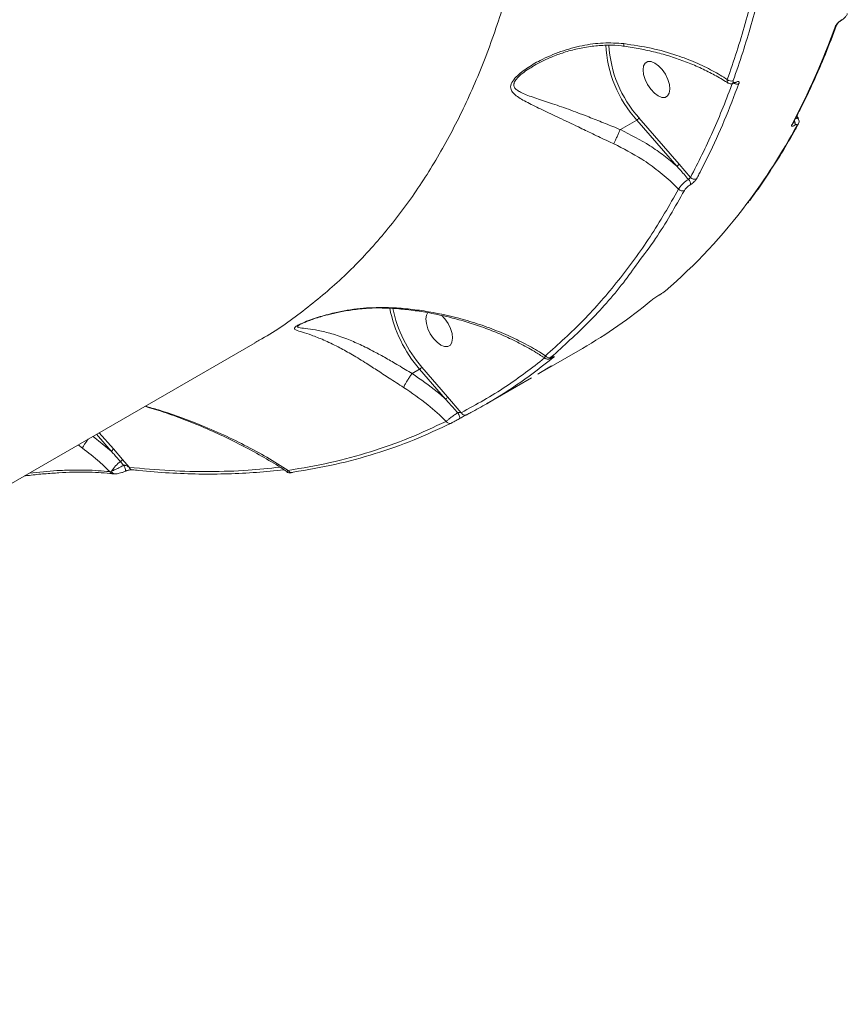
# Model space of a CAD drawing. Units: millimetres. Extents: x 2831 to 13910, y 2204 to 16557.
# Drawn here: x 9653 to 9839, y 10009 to 10231 of the extents above; entities that cross this region are included whole.
import ezdxf

# ---------------------------------------------------------------- set-up
doc = ezdxf.new("R2010")
doc.units = ezdxf.units.MM
doc.layers.add('DiKom', color=7, linetype='Continuous')

msp = doc.modelspace()

# ---------------------------------------------------------------- linework, layer by layer
at = {"layer": 'DiKom', "color": 7, "linetype": 'Continuous', "lineweight": 15}
for p, q in [((9837.68, 10230.72), (9837.74, 10230.75)), ((9837.88, 10230.92), (9837.82, 10230.89)), ((9768.18, 10220.35), (9768.63, 10220.6)), ((9787.95, 10206.17), (9791.66, 10208.31)), ((9791.66, 10208.31), (9800.67, 10197.92)), ((9801.17, 10198.41), (9792.15, 10208.8)), ((9826.84, 10207.55), (9826.84, 10207.55)), ((9827.27, 10207.15), (9827.31, 10207.18)), ((9828.08, 10208.68), (9827.69, 10209.2)), ((9803.77, 10195.38), (9801.17, 10198.41)), ((9796.73, 10168.91), (9796.81, 10168.96)), ((9796.73, 10168.91), (9796.77, 10168.94)), ((9796.84, 10168.98), (9796.77, 10168.94)), ((9796.81, 10168.96), (9796.84, 10168.98)), ((9447.49, 10009.13), (9705.61, 10158.15)), ((9769.37, 10151.09), (9779.39, 10156.87)), ((9741.01, 10151.21), (9742.7, 10152.19)), ((9742.7, 10152.19), (9748.53, 10145.48)), ((9749.02, 10145.96), (9743.19, 10152.68)), ((9741.01, 10151.21), (9741, 10151.21)), ((9757.8, 10144.41), (9767.89, 10150.23)), ((9752.09, 10142.4), (9749.02, 10145.96)), ((9673.19, 10133.74), (9669.1, 10137.07)), ((9669.89, 10137.53), (9673.19, 10133.74)), ((9673.68, 10134.22), (9670.5, 10137.88)), ((9665.73, 10135.13), (9666.72, 10134.39)), ((9675.74, 10131.83), (9673.68, 10134.22)), ((9677.24, 10130.09), (9675.74, 10131.83)), ((9673.28, 10129.25), (9672.87, 10129.12))]:
    msp.add_line(p, q, dxfattribs=at)
at = {"layer": 'DiKom', "color": 7, "linetype": 'Continuous', "lineweight": 15, "flags": 128}
for points in [[(9794.07, 10216.3), (9793.52, 10217.44), (9793.18, 10218.59), (9793.07, 10219.64), (9793.2, 10220.52), (9793.57, 10221.15), (9794.14, 10221.48), (9794.87, 10221.48), (9795.7, 10221.16), (9796.55, 10220.54), (9797.37, 10219.67), (9798.09, 10218.62), (9798.64, 10217.47), (9798.99, 10216.32), (9799.1, 10215.27), (9798.96, 10214.39), (9798.59, 10213.76), (9798.02, 10213.43), (9797.29, 10213.43), (9796.47, 10213.75), (9795.61, 10214.37), (9794.79, 10215.25), (9794.07, 10216.3)], [(9745.11, 10160.18), (9744.56, 10161.32), (9744.22, 10162.47), (9744.11, 10163.52), (9744.24, 10164.4), (9744.56, 10164.98)], [(9747.64, 10164.37), (9748.41, 10163.54), (9749.13, 10162.49), (9749.68, 10161.35), (9750.03, 10160.2), (9750.14, 10159.15), (9750, 10158.27), (9749.63, 10157.64), (9749.06, 10157.31), (9748.33, 10157.31), (9747.51, 10157.63), (9746.65, 10158.25), (9745.83, 10159.13), (9745.11, 10160.18), (9745.11, 10160.18)], [(9769.37, 10151.09), (9769.59, 10151.22), (9772.44, 10152.93)], [(9751.63, 10141.03), (9751.7, 10141.09), (9751.73, 10141.2), (9751.73, 10141.36), (9751.7, 10141.54), (9751.63, 10141.75), (9751.53, 10141.96), (9751.41, 10142.18), (9751.28, 10142.37)], [(9676.3, 10129.19), (9676.37, 10129.25), (9676.41, 10129.39), (9676.4, 10129.58), (9676.35, 10129.82), (9676.27, 10130.07), (9676.14, 10130.33), (9676, 10130.56)], [(9673.47, 10128.64), (9673.46, 10128.64), (9673.39, 10128.65)]]:
    msp.add_lwpolyline(points, dxfattribs=at)
at = {"layer": 'DiKom', "color": 7, "linetype": 'Continuous', "lineweight": 15}
for centre, radius, start, end in [((9673.66, 10288.44), 173.11, 332.0402, 340.036), ((9836.04, 10229.92), 0.673, 298.9616, 339.5813), ((9837.52, 10230.98), 0.314, 300.9137, 342.6523), ((9837.57, 10231.02), 0.316, 302.5085, 342.576), ((9811.94, 10226.62), 27.32, 182.9033, 222.0637), ((9812.03, 10226.63), 26.7, 183.103, 221.9019), ((9812.88, 10218.27), 1.17, 224.981, 295.8422), ((9814.16, 10217.56), 1.15, 239.6448, 295.9617), ((9813.63, 10217.06), 0.437, 297.7371, 335.31), ((9791.02, 10209.45), 1.31, 299.3885, 330.0215), ((9702.28, 10275.22), 142.79, 323.1073, 331.5061), ((9826.23, 10207.88), 0.694, 299.4377, 331.6342), ((9826.21, 10207.49), 1.11, 342.4449, 34.1289), ((9826.24, 10207.51), 1.12, 342.5652, 35.1941), ((9827.44, 10207.7), 0.696, 299.4711, 331.2615), ((9800.03, 10199.06), 1.31, 299.3885, 330.0215), ((9802.15, 10193.84), 1.61, 356.9953, 45.0854), ((9804.64, 10196.07), 1.11, 218.0555, 295.3851), ((9801.91, 10193.45), 1.1, 220.5876, 295.4456), ((9718.05, 10263.21), 122.97, 310.5689, 323.1743), ((9723.2, 10254.14), 112.33, 300.0142, 309.6714), ((9765.28, 10171.76), 29.88, 191.2141, 220.9127), ((9764.56, 10171.39), 28.4, 191.1428, 221.2209), ((9771.9, 10155.76), 0.978, 212.8173, 295.3405), ((9772.43, 10155.5), 0.803, 264.4493, 299.3042), ((9742.06, 10153.33), 1.31, 299.3922, 330.0178), ((9747.88, 10146.62), 1.31, 299.392, 330.018), ((9752.92, 10142.79), 0.923, 205.0765, 295.3599), ((9749.49, 10140.89), 0.906, 208.6755, 295.8325), ((9672.54, 10134.88), 1.31, 299.3896, 330.0192), ((9674.6, 10132.5), 1.31, 301.2264, 329.5996), ((9680.08, 10124.84), 8.11, 126.2956, 147.0228), ((9677.99, 10130.3), 0.786, 195.4928, 259.9363), ((9673.6, 10129.4), 0.78, 201.2627, 254.1904), ((9674.03, 10129.36), 0.754, 188.3064, 263.516), ((9713.84, 10129.71), 0.807, 203.4415, 297.3419)]:
    msp.add_arc(centre, radius, start, end, dxfattribs=at)
for points, knots in [([(9715.32, 10533.78), (9718.23, 10527.44), (9724.05, 10514.77), (9731.97, 10495.65), (9739.35, 10476.34), (9746.07, 10456.88), (9752.11, 10437.34), (9757.34, 10418.15), (9761.74, 10399.37), (9765.35, 10381.05), (9768.23, 10362.88), (9770.32, 10344.94), (9771.6, 10327.3), (9772.05, 10310.34), (9771.68, 10294.11), (9770.53, 10278.62), (9768.57, 10263.64), (9765.79, 10249.22), (9762.16, 10235.45), (9757.78, 10222.61), (9752.66, 10210.73), (9746.85, 10199.81), (9740.27, 10189.67), (9732.89, 10180.4), (9724.75, 10172), (9715.94, 10164.8), (9709.5, 10160.22), (9705.86, 10158.34), (9705.52, 10158.16)], [0, 0, 0, 0, 0.039239, 0.078508, 0.117746, 0.158126, 0.198538, 0.238917, 0.278158, 0.31743, 0.35667, 0.39705, 0.437463, 0.477843, 0.517112, 0.556412, 0.595682, 0.636089, 0.676528, 0.716936, 0.756269, 0.795634, 0.834968, 0.87544, 0.915943, 0.956415, 0.995847, 1, 1, 1, 1]), ([(9824.72, 10278.49), (9824.23, 10273.61), (9823.24, 10263.84), (9820.91, 10249.87), (9817.94, 10236.45), (9814.9, 10225.7), (9812.78, 10219.54), (9812.05, 10217.45)], [0, 0, 0, 0, 0.220311, 0.440621, 0.663083, 0.885544, 1, 1, 1, 1]), ([(9813.39, 10217.22), (9814.12, 10219.32), (9816.23, 10225.45), (9819.26, 10236.14), (9822.24, 10249.54), (9824.59, 10263.58), (9825.59, 10273.46), (9826.09, 10278.4)], [0, 0, 0, 0, 0.114453, 0.334764, 0.555074, 0.777537, 1, 1, 1, 1]), ([(9837.74, 10230.76), (9837.9, 10230.86), (9838.24, 10231.07), (9838.7, 10231.56), (9839.01, 10231.97), (9839.08, 10232.23), (9839.1, 10232.3)], [0, 0, 0, 0, 0.264237, 0.572798, 0.883643, 1, 1, 1, 1]), ([(9826.84, 10207.55), (9827.38, 10208.59), (9828.97, 10211.61), (9831.44, 10216.78), (9834.19, 10223.1), (9835.85, 10227.5), (9836.67, 10229.68)], [0, 0, 0, 0, 0.149903, 0.434279, 0.718705, 1, 1, 1, 1]), ([(9837.82, 10230.89), (9837.75, 10230.85), (9837.56, 10230.73), (9837.21, 10230.46), (9836.84, 10230.08), (9836.53, 10229.68), (9836.42, 10229.45), (9836.37, 10229.33)], [0, 0, 0, 0, 0.108294, 0.320423, 0.543056, 0.771567, 1, 1, 1, 1]), ([(9836.68, 10229.69), (9836.68, 10229.69), (9836.69, 10229.71), (9836.74, 10229.82), (9836.86, 10229.98), (9837.04, 10230.2), (9837.28, 10230.43), (9837.51, 10230.61), (9837.63, 10230.68), (9837.68, 10230.71)], [0, 0, 0, 0, 0.091702, 0.204847, 0.354964, 0.524276, 0.711998, 0.873834, 1, 1, 1, 1]), ([(9788.73, 10225.53), (9787.18, 10225.63), (9784.04, 10225.82), (9779.25, 10225.15), (9774.46, 10223.83), (9770.23, 10222.02), (9767.21, 10220.27), (9765.32, 10218.87), (9764.05, 10217.68), (9763.18, 10216.35), (9763.19, 10215.26), (9763.73, 10214.44), (9764.84, 10213.44), (9767, 10212.23), (9770.32, 10210.64), (9774.16, 10208.84), (9778, 10207), (9781.72, 10205.2), (9784.43, 10203.9), (9786.04, 10203.16), (9786.47, 10202.96)], [0, 0, 0, 0, 0.070403, 0.142704, 0.219559, 0.297966, 0.355594, 0.384867, 0.414966, 0.44912, 0.488681, 0.517264, 0.54652, 0.624022, 0.703698, 0.782812, 0.864004, 0.920468, 0.978413, 1, 1, 1, 1]), ([(9768.16, 10220.38), (9768.27, 10220.45), (9768.94, 10220.86), (9770.46, 10221.65), (9772.81, 10222.71), (9775.63, 10223.71), (9778.73, 10224.51), (9781.93, 10225.05), (9785.12, 10225.21), (9787.41, 10225.17), (9788.61, 10224.97), (9788.81, 10224.93)], [0, 0, 0, 0, 0.019168, 0.115252, 0.242638, 0.38388, 0.532267, 0.68631, 0.832556, 0.972341, 1, 1, 1, 1]), ([(9812.05, 10217.45), (9810.97, 10218.12), (9808.73, 10219.51), (9804.92, 10221.34), (9800.32, 10223.09), (9794.93, 10224.61), (9790.82, 10225.22), (9788.73, 10225.53)], [0, 0, 0, 0, 0.166541, 0.345549, 0.526756, 0.760782, 1, 1, 1, 1]), ([(9788.73, 10225.53), (9788.73, 10225.5), (9788.74, 10225.32), (9788.76, 10225.07), (9788.8, 10225.03), (9788.82, 10225.02)], [0, 0, 0, 0, 0.093831, 0.586304, 1, 1, 1, 1]), ([(9788.81, 10224.93), (9788.82, 10224.93), (9790.03, 10224.8), (9792.4, 10224.37), (9795.91, 10223.62), (9799.34, 10222.65), (9802.67, 10221.49), (9805.86, 10220.16), (9808.85, 10218.66), (9810.97, 10217.47), (9812.01, 10216.75), (9812.2, 10216.61)], [0, 0, 0, 0, 0.00124, 0.136379, 0.273294, 0.411648, 0.550977, 0.690752, 0.830265, 0.968956, 1, 1, 1, 1]), ([(9787.94, 10206.17), (9787.94, 10206.17), (9787.52, 10206.33), (9785.95, 10206.98), (9783.27, 10208.05), (9779.56, 10209.52), (9775.64, 10210.96), (9771.71, 10212.33), (9768.18, 10213.45), (9765.88, 10214.32), (9764.59, 10215.07), (9764.03, 10215.64), (9763.89, 10216.23), (9764.06, 10216.89), (9764.37, 10217.38), (9765.02, 10218.12), (9765.91, 10218.89), (9767.07, 10219.74), (9767.89, 10220.19), (9768.18, 10220.35)], [0, 0, 0, 0, 0.00005, 0.032829, 0.121181, 0.209648, 0.334612, 0.45974, 0.580956, 0.701851, 0.744435, 0.78686, 0.829241, 0.842204, 0.880354, 0.889421, 0.932302, 0.975476, 1, 1, 1, 1]), ([(9813.29, 10216.79), (9811.85, 10213.06), (9808.96, 10205.59), (9805.5, 10198.79), (9803.77, 10195.38)], [0, 0, 0, 0, 0.499449, 1, 1, 1, 1]), ([(9805.12, 10195.07), (9805.3, 10195.41), (9806.2, 10197.11), (9808.36, 10201.41), (9811.44, 10208.13), (9813.59, 10213.72), (9814.66, 10216.52)], [0, 0, 0, 0, 0.050766, 0.253846, 0.626698, 1, 1, 1, 1]), ([(9812.05, 10217.45), (9812.04, 10217.38), (9812.01, 10217.15), (9812.03, 10216.85), (9812.19, 10216.73), (9812.25, 10216.69)], [0, 0, 0, 0, 0.173875, 0.677083, 1, 1, 1, 1]), ([(9812.25, 10216.66), (9812.26, 10216.65), (9812.37, 10216.54), (9812.68, 10216.46), (9813.11, 10216.43), (9813.49, 10216.51), (9813.73, 10216.64), (9813.82, 10216.68)], [0, 0, 0, 0, 0.018609, 0.275392, 0.516881, 0.812455, 1, 1, 1, 1]), ([(9814.02, 10216.87), (9813.91, 10216.83), (9813.69, 10216.74), (9813.46, 10216.75), (9813.34, 10216.88), (9813.34, 10217.06), (9813.38, 10217.19), (9813.39, 10217.22)], [0, 0, 0, 0, 0.225634, 0.45137, 0.680179, 0.917517, 1, 1, 1, 1]), ([(9813.82, 10216.66), (9813.82, 10216.67), (9813.87, 10216.69), (9813.9, 10216.7), (9813.9, 10216.7), (9813.9, 10216.7)], [0, 0, 0, 0, 0.063342, 0.717426, 1, 1, 1, 1]), ([(9814.66, 10216.52), (9814.67, 10216.56), (9814.72, 10216.69), (9814.72, 10216.87), (9814.59, 10217), (9814.36, 10217.01), (9814.13, 10216.92), (9814.02, 10216.87)], [0, 0, 0, 0, 0.082613, 0.32169, 0.551339, 0.775646, 1, 1, 1, 1]), ([(9816.69, 10189.7), (9816.83, 10189.87), (9818.26, 10191.7), (9820.81, 10195.4), (9824.26, 10200.73), (9826.63, 10204.78), (9827.84, 10206.99), (9828.05, 10207.37)], [0, 0, 0, 0, 0.032707, 0.340614, 0.648609, 0.940579, 1, 1, 1, 1]), ([(9826.57, 10207.27), (9826.53, 10207.2), (9826.47, 10207.04), (9826.53, 10206.92), (9826.72, 10206.91), (9826.99, 10207), (9827.19, 10207.11), (9827.27, 10207.15)], [0, 0, 0, 0, 0.215047, 0.429958, 0.644727, 0.859246, 1, 1, 1, 1]), ([(9827.31, 10207.18), (9827.36, 10207.21), (9827.5, 10207.28), (9827.68, 10207.34), (9827.8, 10207.33), (9827.85, 10207.25), (9827.8, 10207.15), (9827.78, 10207.1)], [0, 0, 0, 0, 0.142302, 0.357057, 0.571513, 0.785686, 1, 1, 1, 1]), ([(9827.99, 10208.62), (9827.98, 10208.64), (9827.95, 10208.73), (9827.74, 10208.75), (9827.5, 10208.67), (9827.4, 10208.64)], [0, 0, 0, 0, 0.205093, 0.673347, 1, 1, 1, 1]), ([(9828.04, 10207.37), (9828.07, 10207.42), (9828.16, 10207.57), (9828.24, 10207.89), (9828.2, 10208.28), (9828.11, 10208.55), (9828, 10208.64), (9828, 10208.65)], [0, 0, 0, 0, 0.128223, 0.435149, 0.708639, 0.989328, 1, 1, 1, 1]), ([(9786.47, 10202.96), (9786.48, 10202.98), (9786.53, 10203.09), (9786.67, 10203.4), (9786.93, 10203.97), (9787.28, 10204.73), (9787.64, 10205.51), (9787.84, 10205.95), (9787.94, 10206.17)], [0, 0, 0, 0, 0.03522, 0.154084, 0.365552, 0.577028, 0.788501, 1, 1, 1, 1]), ([(9787.95, 10206.17), (9787.95, 10206.17), (9787.95, 10206.17), (9787.94, 10206.17), (9787.94, 10206.17)], [0, 0, 0, 0, 0.664919, 1, 1, 1, 1]), ([(9800.67, 10197.92), (9799.72, 10198.73), (9797.79, 10200.35), (9793.64, 10203.28), (9790.22, 10205.02), (9787.95, 10206.17)], [0, 0, 0, 0, 0.250402, 0.502865, 1, 1, 1, 1]), ([(9786.47, 10202.96), (9788.61, 10201.87), (9792.14, 10200.09), (9796.57, 10196.89), (9799.28, 10194.55), (9800.71, 10193.1), (9801.07, 10192.73)], [0, 0, 0, 0, 0.395785, 0.651635, 0.910998, 1, 1, 1, 1]), ([(9800.67, 10197.92), (9800.89, 10197.69), (9801.77, 10196.71), (9802.63, 10195.73), (9803.29, 10194.98)], [0, 0, 0, 0, 0.243595, 1, 1, 1, 1]), ([(9803.29, 10194.98), (9803.24, 10194.95), (9802.97, 10194.77), (9802.48, 10194.38), (9801.86, 10193.8), (9801.35, 10193.21), (9801.16, 10192.89), (9801.07, 10192.73)], [0, 0, 0, 0, 0.054216, 0.291092, 0.527624, 0.763744, 1, 1, 1, 1]), ([(9802.38, 10192.45), (9802.44, 10192.55), (9802.56, 10192.73), (9802.88, 10193.07), (9803.26, 10193.41), (9803.56, 10193.64), (9803.72, 10193.74), (9803.76, 10193.76)], [0, 0, 0, 0, 0.236315, 0.472553, 0.709142, 0.945871, 1, 1, 1, 1]), ([(9803.77, 10195.38), (9803.75, 10195.36), (9803.7, 10195.3), (9803.59, 10195.2), (9803.45, 10195.09), (9803.35, 10195.02), (9803.3, 10194.99), (9803.29, 10194.98)], [0, 0, 0, 0, 0.237124, 0.474209, 0.710732, 0.946597, 1, 1, 1, 1]), ([(9803.76, 10193.76), (9803.78, 10193.78), (9803.95, 10193.88), (9804.25, 10194.11), (9804.63, 10194.45), (9804.94, 10194.78), (9805.06, 10194.97), (9805.12, 10195.07)], [0, 0, 0, 0, 0.053549, 0.289799, 0.526365, 0.763116, 1, 1, 1, 1]), ([(9801.07, 10192.73), (9798.98, 10189.1), (9794.79, 10181.83), (9787.58, 10172.05), (9779.77, 10163.03), (9773.97, 10157.83), (9771.07, 10155.23)], [0, 0, 0, 0, 0.248596, 0.497194, 0.748596, 1, 1, 1, 1]), ([(9791.94, 10176.24), (9793.27, 10178), (9797.05, 10183.01), (9800.28, 10188.74), (9802.38, 10192.45)], [0, 0, 0, 0, 0.35118, 1, 1, 1, 1]), ([(9772.31, 10154.87), (9775.18, 10157.46), (9780.91, 10162.63), (9787.4, 10169.85), (9790.85, 10174.7), (9791.94, 10176.24)], [0, 0, 0, 0, 0.40586, 0.811717, 1, 1, 1, 1]), ([(9798.03, 10169.79), (9797.95, 10169.73), (9797.81, 10169.61), (9797.51, 10169.4), (9797.22, 10169.21), (9797, 10169.07), (9796.88, 10169), (9796.84, 10168.98)], [0, 0, 0, 0, 0.302537, 0.534633, 0.725431, 0.917094, 1, 1, 1, 1]), ([(9796.77, 10168.94), (9796.71, 10168.91), (9796.53, 10168.8), (9796.17, 10168.58), (9795.71, 10168.27), (9795.25, 10167.94), (9795.03, 10167.77), (9794.91, 10167.68)], [0, 0, 0, 0, 0.079608, 0.275697, 0.47073, 0.710509, 1, 1, 1, 1]), ([(9735.06, 10166.1), (9733.13, 10166.08), (9729.24, 10166.03), (9724.14, 10165.1), (9720.42, 10164.1), (9718.05, 10163.3), (9716.45, 10162.68), (9715.2, 10162.09), (9714.47, 10161.6), (9714.41, 10161.27), (9714.92, 10160.94), (9716.21, 10160.56), (9718.36, 10159.88), (9721.06, 10158.83), (9724.05, 10157.4), (9727.17, 10155.68), (9730.09, 10153.91), (9733.02, 10152.03), (9735.95, 10150.1), (9738.01, 10148.78), (9739.09, 10148.08)], [0, 0, 0, 0, 0.086353, 0.174677, 0.233617, 0.263513, 0.294117, 0.321204, 0.348563, 0.382668, 0.415428, 0.484432, 0.555015, 0.633368, 0.713308, 0.776074, 0.840408, 0.890541, 0.942133, 1, 1, 1, 1]), ([(9715.68, 10162.24), (9715.7, 10162.24), (9715.77, 10162.28), (9716.12, 10162.46), (9716.76, 10162.74), (9717.71, 10163.12), (9718.96, 10163.56), (9720.62, 10164.09), (9722.75, 10164.66), (9725.4, 10165.24), (9728.52, 10165.72), (9731.8, 10166.02), (9734.03, 10165.98), (9735.06, 10165.96)], [0, 0, 0, 0, 0.007614, 0.044667, 0.09111, 0.146875, 0.21418, 0.296531, 0.405586, 0.532951, 0.685279, 0.85445, 1, 1, 1, 1]), ([(9771.07, 10155.23), (9770.62, 10155.51), (9769.01, 10156.53), (9766.08, 10158.17), (9762.13, 10160.05), (9757.91, 10161.73), (9752.5, 10163.5), (9747.04, 10164.8), (9741.65, 10165.63), (9738.08, 10165.98), (9735.87, 10166.07), (9735.06, 10166.1)], [0, 0, 0, 0, 0.046561, 0.166033, 0.285505, 0.408265, 0.531018, 0.732778, 0.836339, 0.939884, 1, 1, 1, 1]), ([(9735.06, 10166.1), (9735.06, 10166.09), (9735.06, 10165.99), (9735.06, 10165.98), (9735.06, 10165.97)], [0, 0, 0, 0, 0.174436, 1, 1, 1, 1]), ([(9735.06, 10165.94), (9735.44, 10165.93), (9737.04, 10165.9), (9739.88, 10165.63), (9743.59, 10165.13), (9747.34, 10164.42), (9751.11, 10163.5), (9754.86, 10162.38), (9758.55, 10161.07), (9762.16, 10159.56), (9765.63, 10157.87), (9768.61, 10156.22), (9770.32, 10155.09), (9771.02, 10154.63)], [0, 0, 0, 0, 0.028444, 0.118782, 0.211844, 0.307718, 0.406309, 0.507312, 0.6102, 0.714623, 0.82115, 0.927577, 1, 1, 1, 1]), ([(9741, 10151.21), (9741, 10151.21), (9740, 10151.81), (9737.97, 10153.04), (9735.12, 10154.7), (9732.22, 10156.3), (9729.24, 10157.78), (9726.02, 10159.16), (9722.82, 10160.24), (9719.92, 10160.95), (9717.45, 10161.31), (9715.93, 10161.48), (9715.19, 10161.64), (9715.11, 10161.85), (9715.45, 10162.11), (9715.68, 10162.23), (9715.68, 10162.24)], [0, 0, 0, 0, 0.00002, 0.083605, 0.158826, 0.234136, 0.329893, 0.425779, 0.545776, 0.665867, 0.770349, 0.874534, 0.921658, 0.96877, 0.999617, 1, 1, 1, 1]), ([(9770.88, 10154.72), (9768.01, 10152.5), (9762.05, 10147.88), (9755.49, 10144.27), (9752.09, 10142.4)], [0, 0, 0, 0, 0.480941, 1, 1, 1, 1]), ([(9753.32, 10141.95), (9753.62, 10142.11), (9755.15, 10142.91), (9759.29, 10145.21), (9765.6, 10149.16), (9770.41, 10152.92), (9772.82, 10154.8)], [0, 0, 0, 0, 0.044141, 0.220715, 0.610015, 1, 1, 1, 1]), ([(9771.07, 10155.23), (9771.03, 10155.13), (9770.93, 10154.9), (9770.92, 10154.7), (9771.01, 10154.67), (9771.03, 10154.66)], [0, 0, 0, 0, 0.370718, 0.85917, 1, 1, 1, 1]), ([(9771.02, 10154.65), (9771.02, 10154.64), (9771.1, 10154.57), (9771.29, 10154.51), (9771.54, 10154.47), (9771.75, 10154.48), (9771.94, 10154.53), (9772.15, 10154.61), (9772.35, 10154.71), (9772.55, 10154.82), (9772.59, 10154.84)], [0, 0, 0, 0, 0.005404, 0.150979, 0.276338, 0.388518, 0.49377, 0.621456, 0.923906, 1, 1, 1, 1]), ([(9772.56, 10154.83), (9772.47, 10154.78), (9772.29, 10154.68), (9772.13, 10154.63), (9772.08, 10154.64), (9772.15, 10154.73), (9772.26, 10154.83), (9772.31, 10154.87)], [0, 0, 0, 0, 0.188921, 0.377433, 0.579184, 0.816516, 1, 1, 1, 1]), ([(9772.51, 10154.8), (9772.57, 10154.83), (9772.68, 10154.89), (9772.75, 10154.92), (9772.75, 10154.92), (9772.75, 10154.92)], [0, 0, 0, 0, 0.501266, 0.874386, 1, 1, 1, 1]), ([(9772.82, 10154.8), (9772.88, 10154.84), (9773, 10154.95), (9773.06, 10155.04), (9773.01, 10155.05), (9772.85, 10154.99), (9772.66, 10154.88), (9772.56, 10154.83)], [0, 0, 0, 0, 0.18252, 0.423793, 0.627418, 0.813389, 1, 1, 1, 1]), ([(9739.09, 10148.08), (9739.1, 10148.1), (9739.15, 10148.23), (9739.32, 10148.58), (9739.66, 10149.2), (9740.09, 10149.91), (9740.57, 10150.62), (9740.86, 10151.02), (9741, 10151.21)], [0, 0, 0, 0, 0.031925, 0.209718, 0.407298, 0.604862, 0.802436, 1, 1, 1, 1]), ([(9748.53, 10145.48), (9747.92, 10146.01), (9745.58, 10148.08), (9742.95, 10149.88), (9741.01, 10151.21)], [0, 0, 0, 0, 0.257818, 1, 1, 1, 1]), ([(9739.09, 10148.08), (9740.95, 10146.83), (9744.4, 10144.51), (9747.34, 10141.73), (9748.69, 10140.45)], [0, 0, 0, 0, 0.539515, 1, 1, 1, 1]), ([(9748.53, 10145.48), (9748.74, 10145.24), (9749.67, 10144.21), (9750.58, 10143.17), (9751.28, 10142.37)], [0, 0, 0, 0, 0.230754, 1, 1, 1, 1]), ([(9680.81, 10143.84), (9682.21, 10143.41), (9685.18, 10142.51), (9689.65, 10140.89), (9694.31, 10139.01), (9699.02, 10136.88), (9703.7, 10134.54), (9708.19, 10132.01), (9711.21, 10130.2), (9712.65, 10129.2), (9712.76, 10129.12)], [0, 0, 0, 0, 0.117582, 0.25107, 0.390272, 0.535533, 0.688393, 0.839365, 0.987496, 1, 1, 1, 1]), ([(9713.1, 10129.39), (9711.51, 10130.39), (9708.33, 10132.38), (9703.2, 10135.15), (9697.82, 10137.75), (9691.41, 10140.44), (9685.75, 10142.49), (9681.88, 10143.59), (9680.88, 10143.88)], [0, 0, 0, 0, 0.16835, 0.336705, 0.507571, 0.67843, 0.917298, 1, 1, 1, 1]), ([(9751.28, 10142.37), (9751.04, 10142.22), (9750.55, 10141.9), (9749.79, 10141.36), (9749.12, 10140.83), (9748.83, 10140.58), (9748.69, 10140.45)], [0, 0, 0, 0, 0.238002, 0.49067, 0.746273, 1, 1, 1, 1]), ([(9749.88, 10140.07), (9749.99, 10140.13), (9750.2, 10140.23), (9750.66, 10140.48), (9751.17, 10140.76), (9751.48, 10140.94), (9751.63, 10141.03)], [0, 0, 0, 0, 0.258344, 0.516776, 0.76781, 1, 1, 1, 1]), ([(9752.09, 10142.4), (9752.02, 10142.41), (9751.9, 10142.44), (9751.68, 10142.45), (9751.48, 10142.43), (9751.35, 10142.4), (9751.29, 10142.38), (9751.28, 10142.37)], [0, 0, 0, 0, 0.291684, 0.567281, 0.803633, 0.944105, 1, 1, 1, 1]), ([(9751.63, 10141.03), (9751.78, 10141.11), (9752.08, 10141.28), (9752.56, 10141.55), (9753.01, 10141.79), (9753.22, 10141.9), (9753.32, 10141.95)], [0, 0, 0, 0, 0.233878, 0.482506, 0.741391, 1, 1, 1, 1]), ([(9748.69, 10140.45), (9745.93, 10139.15), (9740.41, 10136.56), (9731.66, 10133.5), (9722.59, 10131.01), (9716.26, 10129.93), (9713.1, 10129.39)], [0, 0, 0, 0, 0.2491, 0.4982, 0.749101, 1, 1, 1, 1]), ([(9714.21, 10128.99), (9717.36, 10129.53), (9723.66, 10130.6), (9732.72, 10133.08), (9741.52, 10136.14), (9747.1, 10138.76), (9749.88, 10140.07)], [0, 0, 0, 0, 0.2491, 0.498202, 0.7491, 1, 1, 1, 1]), ([(9666.72, 10134.39), (9666.73, 10134.41), (9666.78, 10134.54), (9666.94, 10134.86), (9667.28, 10135.43), (9667.66, 10136), (9667.92, 10136.33), (9668, 10136.44)], [0, 0, 0, 0, 0.046891, 0.262932, 0.558853, 0.854798, 1, 1, 1, 1]), ([(9666.72, 10134.39), (9668.02, 10133.39), (9670.19, 10131.73), (9672.11, 10129.86), (9672.87, 10129.12)], [0, 0, 0, 0, 0.602587, 1, 1, 1, 1]), ([(9673.19, 10133.74), (9673.4, 10133.5), (9674.1, 10132.72), (9674.8, 10131.93), (9675.29, 10131.37)], [0, 0, 0, 0, 0.303007, 1, 1, 1, 1]), ([(9672.87, 10129.12), (9671.14, 10129.27), (9668.51, 10129.5), (9664.33, 10129.48), (9660.2, 10129.35), (9656.87, 10129.01), (9654.77, 10128.8)], [0, 0, 0, 0, 0.343888, 0.520979, 0.698067, 1, 1, 1, 1]), ([(9676, 10130.56), (9675.85, 10130.48), (9675.5, 10130.28), (9674.83, 10129.93), (9674.01, 10129.54), (9673.54, 10129.35), (9673.28, 10129.25)], [0, 0, 0, 0, 0.161601, 0.391343, 0.672409, 1, 1, 1, 1]), ([(9675.29, 10131.37), (9675.5, 10131.14), (9675.73, 10130.86), (9675.97, 10130.59), (9676, 10130.56)], [0, 0, 0, 0, 0.886454, 1, 1, 1, 1]), ([(9677.24, 10130.09), (9677.11, 10130.18), (9676.89, 10130.33), (9676.54, 10130.48), (9676.28, 10130.56), (9676.13, 10130.58), (9676.05, 10130.58), (9676.01, 10130.57), (9676, 10130.56)], [0, 0, 0, 0, 0.353505, 0.64997, 0.841836, 0.924596, 0.964448, 1, 1, 1, 1]), ([(9676.3, 10129.19), (9676.31, 10129.2), (9676.37, 10129.23), (9676.51, 10129.29), (9676.75, 10129.37), (9677.07, 10129.46), (9677.43, 10129.52), (9677.73, 10129.54), (9677.82, 10129.53), (9677.86, 10129.53)], [0, 0, 0, 0, 0.01442, 0.111342, 0.229131, 0.384549, 0.589903, 0.851128, 1, 1, 1, 1]), ([(9711.17, 10130.13), (9708.8, 10129.87), (9703.62, 10129.31), (9695.34, 10129.07), (9686.42, 10129.24), (9680.3, 10129.81), (9677.24, 10130.09)], [0, 0, 0, 0, 0.218628, 0.478134, 0.739066, 1, 1, 1, 1]), ([(9677.86, 10129.56), (9678.39, 10129.49), (9681.23, 10129.15), (9686.27, 10128.8), (9692.97, 10128.53), (9699.53, 10128.58), (9705.92, 10128.89), (9710.06, 10129.33), (9712.11, 10129.55)], [0, 0, 0, 0, 0.044422, 0.237469, 0.430037, 0.621895, 0.813225, 1, 1, 1, 1]), ([(9653.62, 10128.14), (9654, 10128.19), (9655.55, 10128.39), (9658.16, 10128.64), (9661.44, 10128.88), (9664.58, 10129.01), (9667.56, 10129.02), (9670.32, 10128.92), (9672.27, 10128.79), (9673.21, 10128.66), (9673.39, 10128.64)], [0, 0, 0, 0, 0.047823, 0.197746, 0.34923, 0.50202, 0.655752, 0.809983, 0.964062, 1, 1, 1, 1]), ([(9673.35, 10128.65), (9673.45, 10128.64), (9673.64, 10128.61), (9673.86, 10128.62), (9673.96, 10128.63)], [0, 0, 0, 0, 0.552255, 1, 1, 1, 1]), ([(9673.95, 10128.62), (9674.01, 10128.62), (9674.32, 10128.62), (9674.86, 10128.7), (9675.35, 10128.84), (9675.55, 10128.9)], [0, 0, 0, 0, 0.145163, 0.650274, 1, 1, 1, 1]), ([(9675.55, 10128.9), (9675.6, 10128.91), (9675.86, 10128.98), (9676.1, 10129.1), (9676.3, 10129.2)], [0, 0, 0, 0, 0.195824, 1, 1, 1, 1]), ([(9713.1, 10129.39), (9713.03, 10129.34), (9712.81, 10129.17), (9712.65, 10129.04), (9712.73, 10129.08), (9712.73, 10129.08)], [0, 0, 0, 0, 0.294295, 0.955653, 1, 1, 1, 1]), ([(9712.72, 10129.07), (9712.8, 10129.03), (9712.97, 10128.93), (9713.25, 10128.87), (9713.58, 10128.85), (9713.82, 10128.89), (9713.96, 10128.91)], [0, 0, 0, 0, 0.165236, 0.362337, 0.624199, 1, 1, 1, 1])]:
    msp.add_open_spline(points, degree=3, knots=knots, dxfattribs=at)

doc.saveas('drawing.dxf')
